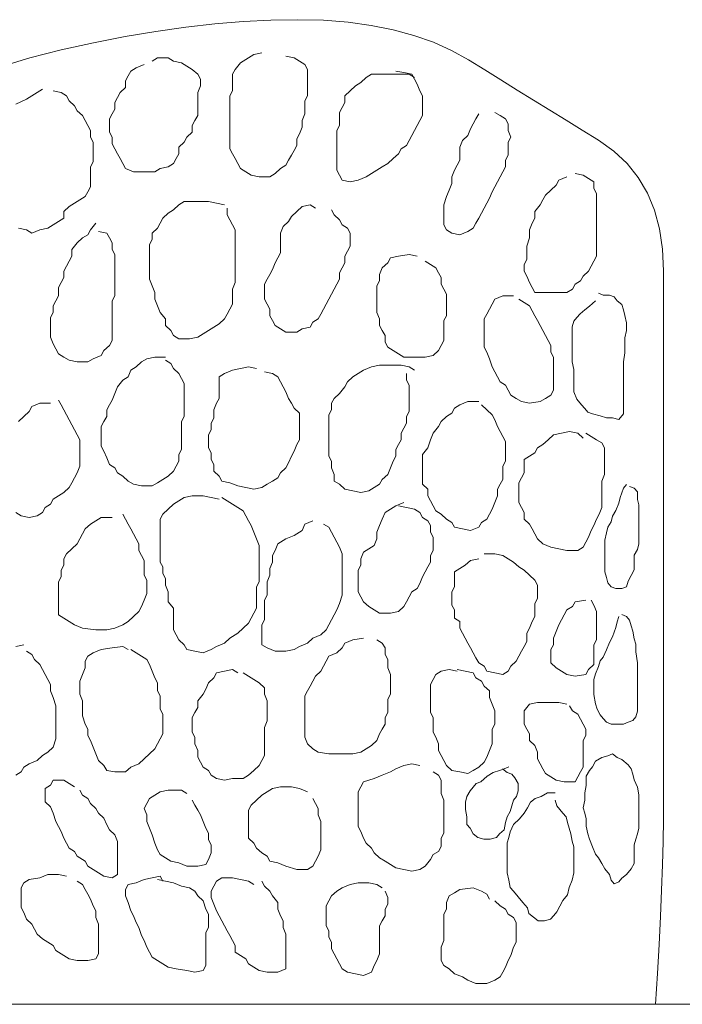
# Model space of a CAD drawing. Units: millimetres. Extents: x -95688 to 100312, y 6950 to 128292.
# Drawn here: x -56607 to -55328, y 95000 to 96900 of the extents above; entities that cross this region are included whole.
import ezdxf

# ---------------------------------------------------------------- set-up
doc = ezdxf.new("R2010")
doc.units = ezdxf.units.MM
doc.header["$LTSCALE"] = 1016
for name, color, linetype, lineweight in [('0.03 Line Weight', 7, 'Continuous', 5), ('0.15 Line Weight', 7, 'Continuous', 5), ('Walls', 7, 'Continuous', 5)]:
    doc.layers.add(name, color=color, linetype=linetype, lineweight=lineweight)

# ---------------------------------------------------------------- blocks, each defined once
blk = doc.blocks.new('*U14')
at = {"layer": '0.03 Line Weight', "color": 7, "linetype": 'Continuous', "lineweight": 5}
blk.add_line((-117287.8, 40300), (-40800, 40300), dxfattribs=at)
blk = doc.blocks.new('*U15')
at = {"layer": '0.03 Line Weight', "color": 7}
blk.add_blockref('*U14', (0, 0), dxfattribs=at)
blk = doc.blocks.new('*U16')
at = {"layer": '0.15 Line Weight', "color": 7, "linetype": 'Continuous', "lineweight": 15}
blk.add_line((-117287.8, 40300), (-40800, 40300), dxfattribs=at)
blk = doc.blocks.new('*U22')
at = {"layer": 'Walls', "color": 7, "linetype": 'Continuous', "lineweight": 5}
for points in [[(-78243.506, 42109.119), (-78187.201, 42126.386), (-78126.413, 42141.836), (-78064.138, 42155.467), (-78003.368, 42167.282), (-77944.104, 42177.279), (-77886.345, 42185.459), (-77830.093, 42191.82), (-77775.346, 42196.364), (-77722.105, 42199.091), (-77670.37, 42200), (-77620.614, 42198.788), (-77573.309, 42195.153), (-77528.455, 42189.094), (-77486.051, 42180.612), (-77446.099, 42169.706), (-77408.598, 42156.377), (-77373.548, 42140.624), (-77340.948, 42122.449), (-77309.576, 42103.061), (-77278.202, 42083.673), (-77246.828, 42064.285), (-77215.454, 42044.897), (-77184.082, 42025.509), (-77152.708, 42006.121), (-77121.334, 41986.733), (-77089.96, 41967.347), (-77060.548, 41946.444), (-77035.057, 41922.512), (-77013.488, 41895.551), (-76995.839, 41865.561), (-76982.114, 41832.541), (-76972.309, 41796.492), (-76966.426, 41757.413), (-76964.465, 41715.306), (-76964.465, 41669.032), (-76964.465, 41617.458), (-76964.465, 41560.582), (-76964.465, 41498.405), (-76964.465, 41430.926), (-76964.465, 41358.146), (-76964.465, 41280.065), (-76964.465, 41196.683), (-76964.465, 41113.603), (-76964.465, 41036.431), (-76964.465, 40965.165), (-76964.465, 40899.808), (-76964.465, 40840.357), (-76964.465, 40786.814), (-76964.465, 40739.177), (-76964.465, 40697.449), (-76964.711, 40657.309), (-76965.446, 40614.444), (-76966.672, 40568.852), (-76968.387, 40520.535), (-76970.594, 40469.49), (-76973.29, 40415.72), (-76976.477, 40359.223), (-76980.152, 40300)], [(-77966.579, 42113.738), (-77982.067, 42107.357), (-77992.391, 42100.975), (-77997.554, 42091.405), (-78002.716, 42081.834), (-78002.716, 42069.074), (-78013.042, 42059.504), (-78018.203, 42049.932), (-78023.366, 42040.361), (-78023.366, 42027.599), (-78028.529, 42018.028), (-78033.691, 42008.457), (-78033.691, 41995.697), (-78033.691, 41982.936), (-78028.529, 41973.366), (-78028.529, 41960.603), (-78023.366, 41951.033), (-78018.203, 41941.462), (-78013.042, 41931.892), (-78007.879, 41922.32), (-78002.716, 41912.75), (-77987.228, 41906.369), (-77966.579, 41906.369), (-77945.929, 41906.369), (-77935.604, 41912.75), (-77920.116, 41915.94), (-77909.79, 41922.32), (-77904.629, 41931.892), (-77899.466, 41941.462), (-77899.466, 41954.224), (-77889.141, 41963.794), (-77883.978, 41973.366), (-77873.654, 41982.936), (-77873.654, 41995.697), (-77868.491, 42005.267), (-77863.328, 42014.839), (-77863.328, 42030.789), (-77863.328, 42046.741), (-77863.328, 42059.504), (-77858.165, 42072.264), (-77858.165, 42085.025), (-77863.328, 42094.596), (-77873.654, 42104.166), (-77883.978, 42110.547), (-77894.303, 42116.927), (-77909.79, 42120.117), (-77920.116, 42126.498), (-77940.766, 42126.498), (-77951.091, 42120.117)], [(-77739.427, 42136.069), (-77754.915, 42132.879), (-77765.239, 42126.498), (-77780.727, 42116.927), (-77791.053, 42104.166), (-77796.215, 42094.596), (-77796.215, 42081.834), (-77796.215, 42062.693), (-77801.377, 42053.122), (-77801.377, 42040.361), (-77801.377, 42027.599), (-77801.377, 42014.839), (-77801.377, 42002.078), (-77801.377, 41989.315), (-77801.377, 41976.555), (-77801.377, 41963.794), (-77801.377, 41951.033), (-77796.215, 41941.462), (-77791.053, 41931.892), (-77785.89, 41922.32), (-77780.727, 41912.75), (-77770.402, 41906.369), (-77760.078, 41899.989), (-77744.59, 41896.798), (-77723.94, 41896.798), (-77713.615, 41903.18), (-77703.289, 41912.75), (-77692.964, 41919.13), (-77687.802, 41928.702), (-77682.64, 41938.272), (-77677.477, 41947.844), (-77672.314, 41957.414), (-77672.314, 41970.175), (-77667.152, 41979.745), (-77661.989, 41992.507), (-77661.989, 42005.267), (-77656.826, 42018.028), (-77656.826, 42030.789), (-77656.826, 42043.551), (-77651.665, 42053.122), (-77651.665, 42065.883), (-77651.665, 42078.644), (-77651.665, 42091.405), (-77651.665, 42104.166), (-77656.826, 42113.738), (-77667.152, 42120.117), (-77677.477, 42126.498), (-77692.964, 42129.688)], [(-77445.163, 42088.216), (-77455.488, 42094.596), (-77481.3, 42094.596), (-77507.112, 42094.596), (-77527.762, 42094.596), (-77538.088, 42088.216), (-77548.412, 42078.644), (-77558.74, 42072.264), (-77569.065, 42062.693), (-77579.39, 42053.122), (-77579.39, 42040.361), (-77584.553, 42030.789), (-77589.715, 42021.219), (-77589.715, 42008.457), (-77589.715, 41995.697), (-77594.877, 41986.126), (-77594.877, 41973.366), (-77594.877, 41960.603), (-77594.877, 41947.844), (-77594.877, 41935.081), (-77594.877, 41922.32), (-77594.877, 41909.56), (-77589.715, 41899.989), (-77584.553, 41890.419), (-77569.065, 41887.228), (-77553.575, 41890.419), (-77538.088, 41896.798), (-77527.762, 41903.18), (-77517.437, 41909.56), (-77507.112, 41915.94), (-77496.788, 41922.32), (-77486.463, 41931.892), (-77476.138, 41941.462), (-77470.975, 41951.033), (-77460.651, 41957.414), (-77455.488, 41966.984), (-77450.325, 41976.555), (-77445.163, 41986.126), (-77440, 41995.697), (-77434.837, 42005.267), (-77429.676, 42014.839), (-77429.676, 42027.599), (-77429.676, 42040.361), (-77429.676, 42053.122), (-77434.837, 42062.693), (-77440, 42075.453), (-77445.163, 42085.025), (-77450.325, 42094.596), (-77465.813, 42097.786), (-77481.3, 42100.975)], [(-78162.756, 42065.883), (-78173.08, 42059.504), (-78183.405, 42053.122), (-78193.73, 42046.741), (-78214.38, 42037.169)], [(-78209.217, 41797.901), (-78193.73, 41794.71), (-78183.405, 41788.331), (-78167.919, 41794.71), (-78152.431, 41797.901), (-78142.105, 41804.281), (-78131.781, 41810.662), (-78121.456, 41817.043), (-78121.456, 41829.803), (-78111.13, 41839.374), (-78100.805, 41845.755), (-78090.481, 41852.135), (-78080.155, 41858.516), (-78074.993, 41868.086), (-78069.83, 41877.656), (-78069.83, 41890.419), (-78069.83, 41903.18), (-78069.83, 41915.94), (-78064.667, 41925.511), (-78064.667, 41938.272), (-78064.667, 41951.033), (-78064.667, 41963.794), (-78069.83, 41973.366), (-78069.83, 41986.126), (-78074.993, 41995.697), (-78080.155, 42005.267), (-78085.318, 42014.839), (-78095.643, 42024.409), (-78100.805, 42033.979), (-78111.13, 42043.551), (-78116.293, 42053.122), (-78126.618, 42059.504), (-78142.105, 42062.693)], [(-77321.263, 42018.028), (-77326.424, 42008.457), (-77331.587, 41998.887), (-77336.75, 41989.315), (-77341.912, 41976.555), (-77352.238, 41966.984), (-77357.4, 41954.224), (-77357.4, 41941.462), (-77357.4, 41928.702), (-77362.562, 41919.13), (-77367.725, 41909.56), (-77372.887, 41896.798), (-77372.887, 41884.038), (-77378.05, 41871.277), (-77383.213, 41858.516), (-77388.375, 41842.564), (-77388.375, 41829.803), (-77388.375, 41817.043), (-77388.375, 41804.281), (-77383.213, 41794.71), (-77372.887, 41788.331), (-77357.4, 41785.139), (-77341.912, 41791.521), (-77331.587, 41797.901), (-77326.424, 41807.472), (-77321.263, 41817.043), (-77316.1, 41826.613), (-77310.937, 41836.185), (-77305.775, 41845.755), (-77300.612, 41855.326), (-77295.449, 41868.086), (-77290.287, 41877.656), (-77285.125, 41887.228), (-77279.962, 41896.798), (-77274.8, 41906.369), (-77269.637, 41915.94), (-77269.637, 41928.702), (-77264.474, 41938.272), (-77264.474, 41951.033), (-77264.474, 41963.794), (-77259.312, 41973.366), (-77264.474, 41986.126), (-77264.474, 41998.887), (-77269.637, 42008.457), (-77279.962, 42014.839), (-77290.287, 42021.219)], [(-77150.899, 41896.798), (-77166.387, 41890.419), (-77171.549, 41880.848), (-77181.874, 41871.277), (-77192.199, 41861.707), (-77197.362, 41852.135), (-77202.524, 41842.564), (-77212.85, 41829.803), (-77212.85, 41817.043), (-77218.011, 41807.472), (-77223.174, 41794.71), (-77223.174, 41778.76), (-77228.337, 41762.808), (-77228.337, 41750.048), (-77228.337, 41737.284), (-77233.499, 41727.714), (-77233.499, 41714.953), (-77228.337, 41705.383), (-77223.174, 41692.621), (-77218.011, 41683.05), (-77212.85, 41673.479), (-77192.199, 41673.479), (-77171.549, 41673.479), (-77150.899, 41673.479), (-77140.573, 41679.861), (-77135.411, 41689.431), (-77125.086, 41695.811), (-77119.923, 41705.383), (-77109.598, 41714.953), (-77104.435, 41724.524), (-77099.274, 41734.095), (-77094.111, 41743.666), (-77094.111, 41756.427), (-77094.111, 41769.189), (-77094.111, 41785.139), (-77094.111, 41797.901), (-77094.111, 41813.852), (-77094.111, 41826.613), (-77094.111, 41839.374), (-77094.111, 41852.135), (-77094.111, 41864.896), (-77099.274, 41874.467), (-77099.274, 41887.228), (-77109.598, 41893.608), (-77119.923, 41899.989), (-77135.411, 41903.18)], [(-77811.702, 41842.564), (-77827.19, 41845.755), (-77842.677, 41848.944), (-77868.491, 41848.944), (-77889.141, 41848.944), (-77899.466, 41842.564), (-77909.79, 41832.994), (-77920.116, 41826.613), (-77930.441, 41817.043), (-77935.604, 41807.472), (-77940.766, 41797.901), (-77951.091, 41788.331), (-77951.091, 41775.569), (-77956.253, 41765.999), (-77956.253, 41753.237), (-77956.253, 41740.475), (-77956.253, 41727.714), (-77956.253, 41711.763), (-77956.253, 41699.002), (-77951.091, 41686.241), (-77945.929, 41673.479), (-77945.929, 41660.719), (-77940.766, 41647.958), (-77935.604, 41635.197), (-77925.278, 41622.436), (-77925.278, 41609.676), (-77914.953, 41600.104), (-77909.79, 41590.533), (-77899.466, 41584.154), (-77878.815, 41584.154), (-77863.328, 41587.343), (-77853.003, 41593.724), (-77842.677, 41600.104), (-77832.353, 41606.485), (-77822.028, 41612.865), (-77811.702, 41622.436), (-77806.54, 41632.007), (-77801.377, 41641.577), (-77796.215, 41651.148), (-77796.215, 41667.1), (-77796.215, 41679.861), (-77791.053, 41692.621), (-77791.053, 41705.383), (-77791.053, 41718.143), (-77791.053, 41730.905), (-77791.053, 41743.666), (-77791.053, 41756.427), (-77791.053, 41769.189), (-77791.053, 41781.949), (-77791.053, 41794.71), (-77796.215, 41804.281), (-77801.377, 41813.852), (-77806.54, 41823.422), (-77806.54, 41836.185)], [(-77636.177, 41836.185), (-77646.502, 41842.564), (-77661.989, 41839.374), (-77672.314, 41829.803), (-77682.64, 41820.233), (-77687.802, 41810.662), (-77698.127, 41801.091), (-77703.289, 41788.331), (-77703.289, 41775.569), (-77703.289, 41762.808), (-77703.289, 41750.048), (-77708.452, 41740.475), (-77713.615, 41730.905), (-77718.777, 41718.143), (-77723.94, 41708.572), (-77729.102, 41699.002), (-77734.264, 41689.431), (-77734.264, 41676.671), (-77734.264, 41660.719), (-77729.102, 41651.148), (-77723.94, 41641.577), (-77723.94, 41628.817), (-77718.777, 41619.246), (-77713.615, 41609.676), (-77703.289, 41603.294), (-77692.964, 41596.914), (-77672.314, 41596.914), (-77661.989, 41603.294), (-77646.502, 41606.485), (-77641.339, 41616.055), (-77631.014, 41622.436), (-77625.852, 41632.007), (-77620.691, 41641.577), (-77615.528, 41651.148), (-77610.365, 41660.719), (-77605.203, 41670.289), (-77600.04, 41679.861), (-77594.877, 41689.431), (-77589.715, 41699.002), (-77589.715, 41711.763), (-77584.553, 41721.335), (-77579.39, 41730.905), (-77579.39, 41743.666), (-77574.228, 41753.237), (-77569.065, 41762.808), (-77569.065, 41775.569), (-77569.065, 41788.331), (-77574.228, 41797.901), (-77584.553, 41804.281), (-77589.715, 41813.852), (-77600.04, 41823.422), (-77605.203, 41832.994)], [(-78059.506, 41807.472), (-78069.83, 41794.71), (-78074.993, 41785.139), (-78085.318, 41778.76), (-78095.643, 41769.189), (-78105.968, 41756.427), (-78105.968, 41743.666), (-78111.13, 41734.095), (-78116.293, 41724.524), (-78121.456, 41714.953), (-78121.456, 41702.193), (-78126.618, 41692.621), (-78131.781, 41683.05), (-78131.781, 41667.1), (-78136.943, 41657.529), (-78142.105, 41647.958), (-78142.105, 41635.197), (-78147.268, 41625.625), (-78147.268, 41612.865), (-78147.268, 41600.104), (-78147.268, 41587.343), (-78142.105, 41574.582), (-78136.943, 41565.012), (-78131.781, 41555.441), (-78121.456, 41549.06), (-78111.13, 41542.679), (-78095.643, 41539.49), (-78074.993, 41539.49), (-78064.667, 41545.87), (-78049.18, 41552.25), (-78044.018, 41561.821), (-78033.691, 41571.391), (-78028.529, 41580.962), (-78028.529, 41593.724), (-78028.529, 41606.485), (-78028.529, 41619.246), (-78028.529, 41632.007), (-78028.529, 41644.767), (-78028.529, 41657.529), (-78023.366, 41667.1), (-78023.366, 41679.861), (-78023.366, 41692.621), (-78023.366, 41705.383), (-78023.366, 41721.335), (-78023.366, 41734.095), (-78023.366, 41746.856), (-78028.529, 41756.427), (-78028.529, 41769.189), (-78033.691, 41778.76), (-78038.855, 41788.331), (-78054.343, 41791.521)], [(-77440, 41743.666), (-77455.488, 41746.856), (-77476.138, 41743.666), (-77491.626, 41740.475), (-77496.788, 41730.905), (-77507.112, 41721.335), (-77512.274, 41708.572), (-77512.274, 41695.811), (-77517.437, 41686.241), (-77517.437, 41673.479), (-77517.437, 41660.719), (-77517.437, 41647.958), (-77517.437, 41635.197), (-77512.274, 41622.436), (-77512.274, 41609.676), (-77507.112, 41600.104), (-77501.949, 41590.533), (-77501.949, 41577.772), (-77496.788, 41568.202), (-77486.463, 41561.821), (-77476.138, 41555.441), (-77465.813, 41549.06), (-77445.163, 41549.06), (-77424.513, 41549.06), (-77409.025, 41552.25), (-77398.7, 41561.821), (-77393.538, 41571.391), (-77388.375, 41580.962), (-77388.375, 41593.724), (-77388.375, 41606.485), (-77388.375, 41619.246), (-77383.213, 41628.817), (-77383.213, 41644.767), (-77383.213, 41657.529), (-77383.213, 41670.289), (-77388.375, 41679.861), (-77393.538, 41689.431), (-77393.538, 41702.193), (-77398.7, 41711.763), (-77403.862, 41721.335), (-77414.188, 41727.714), (-77424.513, 41734.095)], [(-77254.149, 41667.1), (-77274.8, 41667.1), (-77290.287, 41660.719), (-77295.449, 41651.148), (-77300.612, 41641.577), (-77305.775, 41632.007), (-77310.937, 41622.436), (-77310.937, 41609.676), (-77310.937, 41593.724), (-77310.937, 41580.962), (-77310.937, 41568.202), (-77305.775, 41558.63), (-77300.612, 41545.87), (-77295.449, 41529.918), (-77290.287, 41520.348), (-77285.125, 41510.777), (-77279.962, 41501.206), (-77269.637, 41494.826), (-77264.474, 41485.255), (-77259.312, 41475.684), (-77248.986, 41469.303), (-77238.662, 41462.923), (-77223.174, 41459.732), (-77202.524, 41462.923), (-77192.199, 41469.303), (-77181.874, 41475.684), (-77176.712, 41485.255), (-77176.712, 41498.016), (-77176.712, 41510.777), (-77176.712, 41523.538), (-77176.712, 41536.299), (-77176.712, 41549.06), (-77181.874, 41558.63), (-77181.874, 41571.391), (-77187.036, 41580.962), (-77192.199, 41590.533), (-77197.362, 41600.104), (-77202.524, 41609.676), (-77207.687, 41619.246), (-77212.85, 41628.817), (-77218.011, 41638.388), (-77223.174, 41647.958), (-77233.499, 41654.338), (-77243.825, 41660.719)], [(-77095.832, 41657.792), (-77107.791, 41647.04), (-77116.759, 41639.873), (-77125.728, 41632.706), (-77131.707, 41625.538), (-77137.687, 41618.371), (-77140.676, 41607.619), (-77140.676, 41589.7), (-77140.676, 41575.365), (-77140.676, 41557.448), (-77140.676, 41539.529), (-77137.687, 41525.194), (-77137.687, 41510.858), (-77137.687, 41496.524), (-77137.687, 41482.188), (-77131.707, 41467.854), (-77122.739, 41457.102), (-77116.759, 41449.935), (-77110.78, 41442.768), (-77101.811, 41439.184), (-77086.864, 41435.6), (-77074.905, 41432.017), (-77062.947, 41432.017), (-77050.989, 41428.432), (-77042.02, 41439.184), (-77042.02, 41467.854), (-77042.02, 41482.188), (-77042.02, 41503.691), (-77042.02, 41525.194), (-77042.02, 41539.529), (-77039.03, 41557.448), (-77039.03, 41571.782), (-77039.03, 41586.117), (-77036.041, 41600.452), (-77036.041, 41614.787), (-77039.03, 41629.121), (-77042.02, 41639.873), (-77045.009, 41650.625), (-77053.978, 41657.792), (-77059.957, 41664.959), (-77068.926, 41668.544), (-77080.884, 41668.544), (-77089.853, 41672.126)], [(-77925.278, 41549.06), (-77945.929, 41549.06), (-77961.416, 41545.87), (-77971.741, 41539.49), (-77982.067, 41529.918), (-77992.391, 41523.538), (-77997.554, 41510.777), (-78007.879, 41504.396), (-78018.203, 41491.635), (-78023.366, 41478.874), (-78028.529, 41466.113), (-78033.691, 41456.543), (-78038.855, 41446.97), (-78038.855, 41434.21), (-78044.018, 41424.64), (-78049.18, 41415.069), (-78049.18, 41402.306), (-78049.18, 41389.546), (-78049.18, 41376.785), (-78044.018, 41367.215), (-78038.855, 41354.453), (-78033.691, 41341.693), (-78023.366, 41335.312), (-78018.203, 41325.741), (-78007.879, 41319.36), (-77997.554, 41309.789), (-77987.228, 41303.41), (-77971.741, 41300.219), (-77951.091, 41300.219), (-77940.766, 41306.599), (-77930.441, 41312.981), (-77920.116, 41319.36), (-77909.79, 41328.931), (-77904.629, 41338.502), (-77899.466, 41348.072), (-77899.466, 41360.834), (-77894.303, 41370.405), (-77894.303, 41383.166), (-77894.303, 41395.927), (-77894.303, 41408.688), (-77894.303, 41424.64), (-77889.141, 41434.21), (-77889.141, 41446.97), (-77889.141, 41459.732), (-77889.141, 41472.495), (-77889.141, 41485.255), (-77889.141, 41498.016), (-77894.303, 41507.587), (-77899.466, 41517.158), (-77909.79, 41526.729), (-77914.953, 41536.299), (-77925.278, 41542.679)], [(-77749.752, 41526.729), (-77765.239, 41529.918), (-77780.727, 41526.729), (-77796.215, 41523.538), (-77811.702, 41517.158), (-77822.028, 41510.777), (-77822.028, 41494.826), (-77822.028, 41482.065), (-77822.028, 41469.303), (-77827.19, 41459.732), (-77832.353, 41446.97), (-77832.353, 41431.019), (-77837.516, 41421.448), (-77837.516, 41408.688), (-77842.677, 41399.117), (-77842.677, 41386.357), (-77842.677, 41373.594), (-77837.516, 41364.024), (-77837.516, 41351.263), (-77832.353, 41341.693), (-77832.353, 41328.931), (-77822.028, 41319.36), (-77816.865, 41309.789), (-77801.377, 41306.599), (-77785.89, 41300.219), (-77770.402, 41297.029), (-77754.915, 41293.839), (-77739.427, 41297.029), (-77729.102, 41303.41), (-77718.777, 41309.789), (-77708.452, 41316.171), (-77703.289, 41325.741), (-77692.964, 41335.312), (-77687.802, 41344.883), (-77682.64, 41357.645), (-77677.477, 41367.215), (-77672.314, 41379.976), (-77667.152, 41389.546), (-77667.152, 41402.306), (-77667.152, 41415.069), (-77667.152, 41427.83), (-77667.152, 41440.59), (-77677.477, 41450.162), (-77682.64, 41459.732), (-77687.802, 41469.303), (-77692.964, 41482.065), (-77698.127, 41491.635), (-77703.289, 41501.206), (-77708.452, 41510.777), (-77718.777, 41517.158), (-77734.264, 41520.348)], [(-77445.163, 41523.538), (-77455.488, 41529.918), (-77470.975, 41533.108), (-77491.626, 41533.108), (-77512.274, 41533.108), (-77527.762, 41529.918), (-77543.25, 41523.538), (-77553.575, 41517.158), (-77563.902, 41510.777), (-77574.228, 41501.206), (-77579.39, 41491.635), (-77589.715, 41478.874), (-77600.04, 41469.303), (-77605.203, 41459.732), (-77605.203, 41446.97), (-77610.365, 41437.4), (-77610.365, 41424.64), (-77610.365, 41411.878), (-77610.365, 41399.117), (-77610.365, 41386.357), (-77610.365, 41370.405), (-77610.365, 41357.645), (-77605.203, 41348.072), (-77605.203, 41335.312), (-77600.04, 41322.551), (-77600.04, 41309.789), (-77589.715, 41303.41), (-77579.39, 41293.839), (-77563.902, 41290.648), (-77548.412, 41287.458), (-77532.925, 41290.648), (-77522.6, 41297.029), (-77512.274, 41303.41), (-77507.112, 41312.981), (-77496.788, 41322.551), (-77491.626, 41335.312), (-77486.463, 41348.072), (-77481.3, 41357.645), (-77481.3, 41370.405), (-77476.138, 41379.976), (-77470.975, 41389.546), (-77470.975, 41402.306), (-77465.813, 41411.878), (-77460.651, 41421.448), (-77460.651, 41434.21), (-77455.488, 41443.78), (-77455.488, 41456.543), (-77455.488, 41469.303), (-77455.488, 41482.065), (-77455.488, 41494.826), (-77460.651, 41504.396), (-77460.651, 41517.158)], [(-78147.268, 41459.732), (-78167.919, 41459.732), (-78183.405, 41453.352), (-78188.567, 41443.78), (-78198.893, 41434.21), (-78209.217, 41424.64)], [(-78214.38, 41249.176), (-78204.054, 41242.794), (-78188.567, 41239.604), (-78173.08, 41242.794), (-78162.756, 41249.176), (-78157.593, 41258.746), (-78147.268, 41265.126), (-78142.105, 41274.698), (-78131.781, 41281.077), (-78121.456, 41287.458), (-78111.13, 41297.029), (-78105.968, 41306.599), (-78100.805, 41316.171), (-78095.643, 41325.741), (-78090.481, 41338.502), (-78090.481, 41351.263), (-78090.481, 41364.024), (-78090.481, 41376.785), (-78090.481, 41389.546), (-78095.643, 41399.117), (-78100.805, 41408.688), (-78105.968, 41418.258), (-78111.13, 41427.83), (-78116.293, 41437.4), (-78121.456, 41446.97), (-78126.618, 41456.543), (-78131.781, 41466.113)], [(-77321.263, 41462.923), (-77341.912, 41462.923), (-77357.4, 41456.543), (-77367.725, 41450.162), (-77372.887, 41440.59), (-77383.213, 41434.21), (-77393.538, 41424.64), (-77398.7, 41415.069), (-77409.025, 41402.306), (-77414.188, 41389.546), (-77419.35, 41373.594), (-77429.676, 41360.834), (-77429.676, 41344.883), (-77429.676, 41332.121), (-77429.676, 41319.36), (-77429.676, 41303.41), (-77419.35, 41293.839), (-77419.35, 41281.077), (-77414.188, 41271.507), (-77409.025, 41261.935), (-77403.862, 41252.365), (-77393.538, 41245.985), (-77383.213, 41236.413), (-77372.887, 41230.034), (-77367.725, 41220.464), (-77352.238, 41217.272), (-77336.75, 41214.082), (-77321.263, 41220.464), (-77316.1, 41230.034), (-77305.775, 41236.413), (-77300.612, 41245.985), (-77295.449, 41255.556), (-77290.287, 41268.317), (-77285.125, 41281.077), (-77285.125, 41293.839), (-77279.962, 41303.41), (-77274.8, 41312.981), (-77274.8, 41325.741), (-77274.8, 41338.502), (-77269.637, 41348.072), (-77269.637, 41360.834), (-77269.637, 41373.594), (-77269.637, 41386.357), (-77274.8, 41395.927), (-77279.962, 41405.498), (-77285.125, 41415.069), (-77290.287, 41427.83), (-77295.449, 41437.4), (-77305.775, 41446.97), (-77316.1, 41456.543)], [(-77119.923, 41392.736), (-77130.249, 41402.306), (-77145.736, 41405.498), (-77161.224, 41402.306), (-77176.712, 41399.117), (-77187.036, 41389.546), (-77197.362, 41379.976), (-77207.687, 41373.594), (-77212.85, 41364.024), (-77223.174, 41357.645), (-77233.499, 41351.263), (-77233.499, 41338.502), (-77233.499, 41325.741), (-77238.662, 41316.171), (-77243.825, 41306.599), (-77243.825, 41293.839), (-77243.825, 41281.077), (-77243.825, 41268.317), (-77238.662, 41258.746), (-77233.499, 41249.176), (-77233.499, 41236.413), (-77223.174, 41226.843), (-77218.011, 41217.272), (-77212.85, 41207.701), (-77207.687, 41198.131), (-77197.362, 41188.56), (-77181.874, 41182.18), (-77166.387, 41178.99), (-77150.899, 41175.8), (-77130.249, 41175.8), (-77119.923, 41182.18), (-77114.761, 41191.751), (-77109.598, 41201.322), (-77104.435, 41214.082), (-77099.274, 41223.653), (-77094.111, 41236.413), (-77088.948, 41245.985), (-77083.786, 41258.746), (-77083.786, 41271.507), (-77083.786, 41284.268), (-77083.786, 41297.029), (-77083.786, 41309.789), (-77078.622, 41322.551), (-77078.622, 41335.312), (-77078.622, 41348.072), (-77078.622, 41360.834), (-77078.622, 41373.594), (-77083.786, 41383.166), (-77094.111, 41389.546), (-77104.435, 41395.927), (-77114.761, 41402.306)], [(-77036.041, 41303.002), (-77042.02, 41295.835), (-77047.999, 41277.916), (-77050.989, 41267.164), (-77056.968, 41252.83), (-77062.947, 41242.079), (-77065.936, 41231.327), (-77071.916, 41220.575), (-77074.905, 41209.826), (-77077.895, 41195.49), (-77077.895, 41181.156), (-77077.895, 41163.237), (-77077.895, 41148.902), (-77077.895, 41134.566), (-77074.905, 41123.816), (-77071.916, 41113.064), (-77065.936, 41105.897), (-77056.968, 41102.314), (-77045.009, 41102.314), (-77036.041, 41105.897), (-77033.051, 41116.648), (-77027.072, 41127.399), (-77021.093, 41138.151), (-77021.093, 41152.485), (-77021.093, 41166.82), (-77015.113, 41177.571), (-77012.124, 41188.323), (-77012.124, 41202.657), (-77012.124, 41220.575), (-77012.124, 41234.912), (-77012.124, 41249.246), (-77012.124, 41263.581), (-77015.113, 41274.332), (-77015.113, 41288.668), (-77021.093, 41295.835), (-77030.061, 41299.418)], [(-77822.028, 41274.698), (-77837.516, 41277.887), (-77853.003, 41281.077), (-77873.654, 41281.077), (-77889.141, 41277.887), (-77899.466, 41271.507), (-77909.79, 41265.126), (-77920.116, 41255.556), (-77930.441, 41245.985), (-77935.604, 41236.413), (-77935.604, 41220.464), (-77935.604, 41207.701), (-77935.604, 41194.94), (-77935.604, 41182.18), (-77935.604, 41166.228), (-77935.604, 41153.467), (-77930.441, 41143.896), (-77930.441, 41131.135), (-77925.278, 41121.563), (-77925.278, 41108.804), (-77920.116, 41096.041), (-77920.116, 41076.9), (-77909.79, 41064.14), (-77909.79, 41048.188), (-77909.79, 41035.427), (-77909.79, 41022.667), (-77904.629, 41013.095), (-77899.466, 41003.524), (-77889.141, 40993.954), (-77883.978, 40984.382), (-77868.491, 40981.193), (-77853.003, 40978.003), (-77837.516, 40984.382), (-77827.19, 40990.763), (-77811.702, 40997.145), (-77801.377, 41006.715), (-77785.89, 41016.286), (-77775.565, 41025.856), (-77765.239, 41035.427), (-77760.078, 41044.998), (-77754.915, 41054.568), (-77749.752, 41064.14), (-77749.752, 41080.09), (-77749.752, 41092.852), (-77749.752, 41105.613), (-77744.59, 41115.184), (-77744.59, 41127.944), (-77744.59, 41143.896), (-77744.59, 41159.848), (-77744.59, 41172.609), (-77744.59, 41185.37), (-77749.752, 41198.131), (-77754.915, 41210.892), (-77760.078, 41223.653), (-77765.239, 41233.224), (-77770.402, 41242.794), (-77775.565, 41252.365), (-77785.89, 41258.746), (-77796.215, 41265.126), (-77806.54, 41271.507), (-77816.865, 41277.887)], [(-77465.813, 41268.317), (-77481.3, 41261.935), (-77491.626, 41255.556), (-77501.949, 41249.176), (-77507.112, 41236.413), (-77512.274, 41223.653), (-77517.437, 41210.892), (-77517.437, 41198.131), (-77522.6, 41185.37), (-77532.925, 41178.99), (-77543.25, 41172.609), (-77548.412, 41159.848), (-77548.412, 41147.086), (-77553.575, 41137.515), (-77553.575, 41124.754), (-77553.575, 41111.993), (-77553.575, 41096.041), (-77548.412, 41086.471), (-77543.25, 41076.9), (-77532.925, 41067.329), (-77522.6, 41060.949), (-77512.274, 41054.568), (-77491.626, 41054.568), (-77476.138, 41057.758), (-77465.813, 41067.329), (-77460.651, 41076.9), (-77455.488, 41086.471), (-77450.325, 41096.041), (-77440, 41102.422), (-77434.837, 41111.993), (-77429.676, 41124.754), (-77424.513, 41134.326), (-77419.35, 41143.896), (-77414.188, 41153.467), (-77414.188, 41166.228), (-77409.025, 41175.8), (-77409.025, 41188.56), (-77409.025, 41201.322), (-77414.188, 41210.892), (-77414.188, 41223.653), (-77419.35, 41233.224), (-77429.676, 41239.604), (-77434.837, 41249.176), (-77445.163, 41255.556), (-77460.651, 41258.746), (-77476.138, 41261.935)], [(-78028.529, 41239.604), (-78049.18, 41239.604), (-78059.506, 41233.224), (-78069.83, 41226.843), (-78080.155, 41217.272), (-78085.318, 41207.701), (-78090.481, 41198.131), (-78095.643, 41188.56), (-78105.968, 41178.99), (-78116.293, 41169.418), (-78121.456, 41159.848), (-78121.456, 41147.086), (-78126.618, 41137.515), (-78126.618, 41124.754), (-78131.781, 41115.184), (-78131.781, 41102.422), (-78131.781, 41089.662), (-78131.781, 41076.9), (-78131.781, 41064.14), (-78131.781, 41051.379), (-78121.456, 41044.998), (-78111.13, 41038.616), (-78100.805, 41032.237), (-78085.318, 41025.856), (-78059.506, 41022.667), (-78038.855, 41022.667), (-78023.366, 41025.856), (-78007.879, 41032.237), (-77997.554, 41038.616), (-77987.228, 41048.188), (-77976.904, 41057.758), (-77971.741, 41067.329), (-77966.579, 41080.09), (-77961.416, 41092.852), (-77961.416, 41105.613), (-77961.416, 41118.374), (-77966.579, 41127.944), (-77966.579, 41140.705), (-77966.579, 41156.657), (-77971.741, 41166.228), (-77976.904, 41175.8), (-77976.904, 41188.56), (-77982.067, 41198.131), (-77987.228, 41207.701), (-77992.391, 41217.272), (-77997.554, 41226.843), (-78002.716, 41236.413), (-78007.879, 41245.985)], [(-77641.339, 41233.224), (-77656.826, 41226.843), (-77661.989, 41214.082), (-77677.477, 41204.512), (-77692.964, 41198.131), (-77708.452, 41188.56), (-77713.615, 41175.8), (-77718.777, 41166.228), (-77718.777, 41153.467), (-77723.94, 41140.705), (-77723.94, 41127.944), (-77729.102, 41115.184), (-77729.102, 41102.422), (-77729.102, 41089.662), (-77734.264, 41080.09), (-77734.264, 41067.329), (-77734.264, 41054.568), (-77734.264, 41041.808), (-77739.427, 41032.237), (-77739.427, 41019.476), (-77739.427, 41006.715), (-77739.427, 40993.954), (-77729.102, 40987.573), (-77713.615, 40981.193), (-77692.964, 40981.193), (-77677.477, 40984.382), (-77667.152, 40990.763), (-77651.665, 40997.145), (-77641.339, 41006.715), (-77625.852, 41013.095), (-77615.528, 41022.667), (-77610.365, 41032.237), (-77605.203, 41041.808), (-77600.04, 41051.379), (-77594.877, 41060.949), (-77589.715, 41073.71), (-77584.553, 41089.662), (-77584.553, 41102.422), (-77584.553, 41115.184), (-77584.553, 41127.944), (-77584.553, 41143.896), (-77584.553, 41156.657), (-77584.553, 41169.418), (-77589.715, 41182.18), (-77594.877, 41191.751), (-77600.04, 41201.322), (-77605.203, 41210.892), (-77610.365, 41220.464), (-77620.691, 41226.843)], [(-77321.263, 41159.848), (-77336.75, 41156.657), (-77347.075, 41147.086), (-77357.4, 41140.705), (-77367.725, 41134.326), (-77367.725, 41121.563), (-77367.725, 41105.613), (-77372.887, 41096.041), (-77372.887, 41083.28), (-77372.887, 41070.52), (-77367.725, 41060.949), (-77367.725, 41044.998), (-77357.4, 41038.616), (-77357.4, 41025.856), (-77352.238, 41016.286), (-77347.075, 41006.715), (-77341.912, 40997.145), (-77336.75, 40987.573), (-77331.587, 40978.003), (-77326.424, 40968.432), (-77321.263, 40958.861), (-77310.937, 40952.481), (-77305.775, 40942.909), (-77290.287, 40939.72), (-77274.8, 40936.529), (-77264.474, 40942.909), (-77259.312, 40952.481), (-77248.986, 40962.051), (-77243.825, 40971.622), (-77238.662, 40981.193), (-77233.499, 40990.763), (-77228.337, 41000.334), (-77228.337, 41016.286), (-77223.174, 41025.856), (-77218.011, 41038.616), (-77212.85, 41048.188), (-77212.85, 41060.949), (-77212.85, 41073.71), (-77207.687, 41083.28), (-77207.687, 41096.041), (-77207.687, 41108.804), (-77212.85, 41118.374), (-77223.174, 41127.944), (-77233.499, 41137.515), (-77243.825, 41143.896), (-77254.149, 41153.467), (-77264.474, 41159.848), (-77274.8, 41166.228), (-77290.287, 41169.418), (-77310.937, 41169.418)], [(-77114.761, 41080.09), (-77135.411, 41076.9), (-77140.573, 41067.329), (-77150.899, 41060.949), (-77156.061, 41051.379), (-77161.224, 41041.808), (-77166.387, 41032.237), (-77171.549, 41019.476), (-77176.712, 41006.715), (-77176.712, 40993.954), (-77181.874, 40984.382), (-77181.874, 40971.622), (-77181.874, 40958.861), (-77171.549, 40949.291), (-77161.224, 40942.909), (-77150.899, 40936.529), (-77135.411, 40933.339), (-77114.761, 40936.529), (-77109.598, 40946.099), (-77099.274, 40955.67), (-77099.274, 40968.432), (-77099.274, 40981.193), (-77099.274, 40993.954), (-77094.111, 41003.524), (-77094.111, 41016.286), (-77094.111, 41032.237), (-77094.111, 41044.998), (-77094.111, 41057.758), (-77099.274, 41070.52), (-77104.435, 41080.09)], [(-77050.989, 41048.557), (-77053.978, 41037.806), (-77056.968, 41027.055), (-77062.947, 41009.136), (-77068.926, 40998.385), (-77074.905, 40984.051), (-77080.884, 40969.714), (-77086.864, 40962.547), (-77089.853, 40951.796), (-77095.832, 40937.462), (-77098.822, 40926.71), (-77098.822, 40912.376), (-77098.822, 40898.041), (-77095.832, 40880.122), (-77092.843, 40869.37), (-77086.864, 40858.62), (-77080.884, 40851.451), (-77074.905, 40844.284), (-77065.936, 40840.701), (-77053.978, 40840.701), (-77042.02, 40840.701), (-77033.051, 40844.284), (-77024.082, 40847.868), (-77018.103, 40855.036), (-77015.113, 40865.787), (-77015.113, 40880.122), (-77015.113, 40894.457), (-77015.113, 40908.791), (-77015.113, 40923.126), (-77015.113, 40937.462), (-77015.113, 40958.965), (-77018.103, 40980.466), (-77018.103, 40994.8), (-77021.093, 41005.552), (-77024.082, 41019.888), (-77027.072, 41030.639), (-77030.061, 41041.389), (-77036.041, 41048.557), (-77045.009, 41052.141)], [(-77543.25, 41006.715), (-77563.902, 41003.524), (-77579.39, 40997.145), (-77584.553, 40987.573), (-77594.877, 40978.003), (-77610.365, 40971.622), (-77615.528, 40962.051), (-77620.691, 40952.481), (-77625.852, 40942.909), (-77636.177, 40933.339), (-77641.339, 40923.768), (-77646.502, 40914.197), (-77651.665, 40904.627), (-77656.826, 40895.056), (-77656.826, 40882.295), (-77656.826, 40866.344), (-77656.826, 40853.581), (-77656.826, 40840.821), (-77656.826, 40828.06), (-77656.826, 40815.298), (-77651.665, 40802.537), (-77641.339, 40792.967), (-77631.014, 40786.585), (-77610.365, 40783.396), (-77589.715, 40783.396), (-77563.902, 40783.396), (-77548.412, 40786.585), (-77538.088, 40792.967), (-77527.762, 40799.348), (-77517.437, 40808.918), (-77512.274, 40821.679), (-77507.112, 40831.249), (-77501.949, 40840.821), (-77501.949, 40853.581), (-77496.788, 40863.153), (-77496.788, 40875.914), (-77496.788, 40888.675), (-77491.626, 40898.246), (-77491.626, 40911.008), (-77491.626, 40923.768), (-77491.626, 40936.529), (-77496.788, 40949.291), (-77496.788, 40965.241), (-77501.949, 40974.812), (-77501.949, 40987.573), (-77507.112, 40997.145), (-77517.437, 41003.524)], [(-78198.893, 40993.954), (-78214.38, 40990.763)], [(-78214.38, 40741.922), (-78204.054, 40748.303), (-78198.893, 40757.874), (-78188.567, 40764.254), (-78173.08, 40770.636), (-78162.756, 40780.206), (-78152.431, 40786.585), (-78142.105, 40796.157), (-78136.943, 40812.108), (-78136.943, 40824.869), (-78136.943, 40837.631), (-78136.943, 40850.391), (-78136.943, 40863.153), (-78136.943, 40875.914), (-78142.105, 40891.865), (-78147.268, 40904.627), (-78147.268, 40917.387), (-78152.431, 40926.959), (-78157.593, 40936.529), (-78162.756, 40946.099), (-78167.919, 40955.67), (-78178.242, 40965.241), (-78183.405, 40974.812), (-78193.73, 40981.193)], [(-77997.554, 40984.382), (-78007.879, 40990.763), (-78028.529, 40987.573), (-78049.18, 40984.382), (-78064.667, 40978.003), (-78074.993, 40971.622), (-78080.155, 40962.051), (-78080.155, 40949.291), (-78085.318, 40936.529), (-78090.481, 40923.768), (-78090.481, 40911.008), (-78090.481, 40898.246), (-78085.318, 40885.486), (-78085.318, 40869.534), (-78085.318, 40856.771), (-78080.155, 40840.821), (-78074.993, 40831.249), (-78074.993, 40818.489), (-78069.83, 40808.918), (-78064.667, 40796.157), (-78059.506, 40783.396), (-78054.343, 40770.636), (-78044.018, 40761.064), (-78038.855, 40751.493), (-78023.366, 40748.303), (-78002.716, 40748.303), (-77992.391, 40757.874), (-77976.904, 40764.254), (-77966.579, 40773.825), (-77956.253, 40783.396), (-77945.929, 40792.967), (-77940.766, 40802.537), (-77935.604, 40812.108), (-77930.441, 40821.679), (-77930.441, 40834.439), (-77930.441, 40847.201), (-77930.441, 40859.962), (-77935.604, 40869.534), (-77935.604, 40882.295), (-77935.604, 40895.056), (-77940.766, 40904.627), (-77940.766, 40920.578), (-77945.929, 40930.149), (-77951.091, 40942.909), (-77956.253, 40955.67), (-77961.416, 40965.241), (-77971.741, 40971.622), (-77982.067, 40978.003), (-77992.391, 40984.382)], [(-77785.89, 40939.72), (-77796.215, 40946.099), (-77811.702, 40942.909), (-77827.19, 40939.72), (-77832.353, 40930.149), (-77842.677, 40920.578), (-77847.84, 40907.817), (-77853.003, 40898.246), (-77863.328, 40885.486), (-77863.328, 40872.723), (-77868.491, 40863.153), (-77873.654, 40853.581), (-77873.654, 40837.631), (-77873.654, 40824.869), (-77868.491, 40815.298), (-77868.491, 40802.537), (-77863.328, 40789.777), (-77863.328, 40777.015), (-77858.165, 40767.445), (-77853.003, 40757.874), (-77842.677, 40751.493), (-77837.516, 40741.922), (-77827.19, 40735.542), (-77811.702, 40732.351), (-77796.215, 40735.542), (-77775.565, 40735.542), (-77765.239, 40741.922), (-77754.915, 40751.493), (-77744.59, 40761.064), (-77739.427, 40770.636), (-77734.264, 40780.206), (-77734.264, 40792.967), (-77734.264, 40808.918), (-77734.264, 40821.679), (-77734.264, 40834.439), (-77729.102, 40847.201), (-77729.102, 40859.962), (-77729.102, 40872.723), (-77729.102, 40885.486), (-77734.264, 40898.246), (-77734.264, 40911.008), (-77744.59, 40920.578), (-77754.915, 40926.959), (-77765.239, 40933.339), (-77775.565, 40939.72)], [(-77362.562, 40942.909), (-77378.05, 40946.099), (-77393.538, 40942.909), (-77403.862, 40936.529), (-77409.025, 40926.959), (-77414.188, 40917.387), (-77414.188, 40901.435), (-77414.188, 40888.675), (-77414.188, 40875.914), (-77414.188, 40863.153), (-77409.025, 40853.581), (-77409.025, 40840.821), (-77409.025, 40824.869), (-77403.862, 40815.298), (-77398.7, 40802.537), (-77398.7, 40789.777), (-77393.538, 40780.206), (-77388.375, 40770.636), (-77383.213, 40761.064), (-77372.887, 40751.493), (-77357.4, 40748.303), (-77341.912, 40745.114), (-77331.587, 40751.493), (-77321.263, 40757.874), (-77310.937, 40767.445), (-77305.775, 40777.015), (-77300.612, 40789.777), (-77295.449, 40802.537), (-77295.449, 40818.489), (-77295.449, 40831.249), (-77290.287, 40840.821), (-77290.287, 40853.581), (-77290.287, 40866.344), (-77295.449, 40879.104), (-77300.612, 40891.865), (-77300.612, 40904.627), (-77310.937, 40914.197), (-77316.1, 40923.768), (-77326.424, 40930.149), (-77331.587, 40939.72), (-77347.075, 40942.909), (-77362.562, 40946.099)], [(-77150.899, 40879.104), (-77166.387, 40882.295), (-77187.036, 40882.295), (-77207.687, 40882.295), (-77223.174, 40879.104), (-77233.499, 40866.344), (-77233.499, 40853.581), (-77233.499, 40840.821), (-77228.337, 40831.249), (-77223.174, 40821.679), (-77223.174, 40808.918), (-77212.85, 40799.348), (-77207.687, 40786.585), (-77207.687, 40773.825), (-77202.524, 40764.254), (-77197.362, 40754.684), (-77192.199, 40745.114), (-77181.874, 40738.732), (-77171.549, 40732.351), (-77156.061, 40729.162), (-77135.411, 40729.162), (-77130.249, 40738.732), (-77125.086, 40748.303), (-77119.923, 40757.874), (-77119.923, 40770.636), (-77119.923, 40783.396), (-77119.923, 40796.157), (-77119.923, 40808.918), (-77114.761, 40818.489), (-77114.761, 40831.249), (-77119.923, 40840.821), (-77125.086, 40850.391), (-77130.249, 40859.962), (-77140.573, 40866.344), (-77145.736, 40875.914)], [(-77062.947, 40783.361), (-77071.916, 40779.776), (-77083.874, 40776.194), (-77095.832, 40769.026), (-77101.811, 40758.275), (-77107.791, 40751.107), (-77113.77, 40740.357), (-77113.77, 40722.438), (-77116.759, 40708.102), (-77116.759, 40693.768), (-77119.749, 40679.433), (-77116.759, 40668.682), (-77113.77, 40657.93), (-77113.77, 40643.596), (-77110.78, 40629.261), (-77107.791, 40618.509), (-77101.811, 40604.174), (-77095.832, 40589.84), (-77089.853, 40582.672), (-77083.874, 40571.921), (-77077.895, 40561.169), (-77068.926, 40550.419), (-77065.936, 40539.667), (-77059.957, 40532.5), (-77050.989, 40536.084), (-77045.009, 40543.251), (-77036.041, 40550.419), (-77027.072, 40561.169), (-77021.093, 40571.921), (-77021.093, 40593.423), (-77021.093, 40607.759), (-77018.103, 40618.509), (-77015.113, 40629.261), (-77012.124, 40640.011), (-77012.124, 40657.93), (-77012.124, 40672.265), (-77012.124, 40690.184), (-77012.124, 40704.519), (-77015.113, 40718.853), (-77021.093, 40733.19), (-77024.082, 40743.939), (-77027.072, 40754.691), (-77033.051, 40761.858), (-77045.009, 40772.609), (-77053.978, 40776.194), (-77062.947, 40783.361)], [(-77434.837, 40761.064), (-77450.325, 40764.254), (-77465.813, 40761.064), (-77481.3, 40754.684), (-77491.626, 40748.303), (-77507.112, 40741.922), (-77522.6, 40735.542), (-77543.25, 40729.162), (-77548.412, 40719.59), (-77553.575, 40710.02), (-77553.575, 40697.259), (-77553.575, 40684.498), (-77553.575, 40671.737), (-77553.575, 40658.976), (-77553.575, 40643.025), (-77548.412, 40633.455), (-77543.25, 40620.692), (-77538.088, 40611.122), (-77527.762, 40601.551), (-77522.6, 40591.98), (-77512.274, 40582.409), (-77501.949, 40576.03), (-77491.626, 40569.648), (-77481.3, 40563.266), (-77465.813, 40560.077), (-77450.325, 40556.887), (-77434.837, 40560.077), (-77424.513, 40566.458), (-77414.188, 40579.219), (-77409.025, 40588.791), (-77398.7, 40595.171), (-77393.538, 40604.742), (-77393.538, 40620.692), (-77388.375, 40630.263), (-77388.375, 40643.025), (-77388.375, 40655.786), (-77388.375, 40668.547), (-77388.375, 40681.308), (-77388.375, 40694.068), (-77393.538, 40706.83), (-77393.538, 40719.59), (-77393.538, 40732.351), (-77398.7, 40741.922), (-77409.025, 40748.303)], [(-77263.249, 40758.275), (-77272.218, 40754.691), (-77281.187, 40751.107), (-77293.145, 40747.524), (-77305.103, 40740.357), (-77317.062, 40729.605), (-77326.03, 40726.02), (-77332.01, 40718.853), (-77337.989, 40711.686), (-77343.968, 40700.935), (-77346.958, 40690.184), (-77346.958, 40675.849), (-77343.968, 40661.515), (-77343.968, 40647.178), (-77337.989, 40640.011), (-77332.01, 40629.261), (-77323.041, 40622.093), (-77311.083, 40618.509), (-77299.124, 40618.509), (-77287.166, 40622.093), (-77281.187, 40629.261), (-77272.218, 40636.428), (-77269.228, 40650.763), (-77266.239, 40661.515), (-77260.26, 40672.265), (-77257.27, 40683.016), (-77254.28, 40693.768), (-77248.301, 40700.935), (-77245.312, 40711.686), (-77245.312, 40726.02), (-77251.291, 40736.772), (-77257.27, 40743.939), (-77266.239, 40747.524), (-77275.208, 40754.691)], [(-78100.805, 40719.59), (-78111.13, 40725.972), (-78121.456, 40732.351), (-78142.105, 40732.351), (-78147.268, 40722.781), (-78157.593, 40716.401), (-78157.593, 40703.639), (-78157.593, 40690.878), (-78147.268, 40681.308), (-78142.105, 40668.547), (-78136.943, 40652.595), (-78131.781, 40643.025), (-78126.618, 40633.455), (-78121.456, 40620.692), (-78116.293, 40611.122), (-78111.13, 40601.551), (-78100.805, 40595.171), (-78095.643, 40585.601), (-78080.155, 40576.03), (-78074.993, 40566.458), (-78064.667, 40560.077), (-78054.343, 40553.696), (-78044.018, 40547.317), (-78028.529, 40544.126), (-78018.203, 40550.506), (-78018.203, 40563.266), (-78018.203, 40576.03), (-78018.203, 40588.791), (-78018.203, 40601.551), (-78018.203, 40614.313), (-78023.366, 40627.073), (-78033.691, 40636.644), (-78038.855, 40646.215), (-78044.018, 40658.976), (-78054.343, 40668.547), (-78059.506, 40678.118), (-78069.83, 40687.689), (-78074.993, 40697.259), (-78085.318, 40703.639), (-78090.481, 40713.21)], [(-77651.665, 40710.02), (-77667.152, 40716.401), (-77682.64, 40719.59), (-77703.289, 40719.59), (-77718.777, 40716.401), (-77729.102, 40710.02), (-77739.427, 40703.639), (-77749.752, 40694.068), (-77760.078, 40684.498), (-77765.239, 40674.926), (-77765.239, 40658.976), (-77765.239, 40646.215), (-77765.239, 40633.455), (-77765.239, 40620.692), (-77754.915, 40611.122), (-77749.752, 40601.551), (-77739.427, 40591.98), (-77729.102, 40585.601), (-77723.94, 40576.03), (-77708.452, 40572.839), (-77692.964, 40566.458), (-77672.314, 40560.077), (-77651.665, 40560.077), (-77641.339, 40566.458), (-77636.177, 40576.03), (-77631.014, 40585.601), (-77625.852, 40598.361), (-77625.852, 40614.313), (-77625.852, 40627.073), (-77625.852, 40639.834), (-77625.852, 40652.595), (-77631.014, 40665.356), (-77631.014, 40678.118), (-77636.177, 40687.689), (-77641.339, 40697.259)], [(-77883.978, 40706.83), (-77894.303, 40713.21), (-77920.116, 40713.21), (-77935.604, 40710.02), (-77945.929, 40703.639), (-77956.253, 40697.259), (-77961.416, 40687.689), (-77966.579, 40678.118), (-77961.416, 40665.356), (-77961.416, 40652.595), (-77956.253, 40639.834), (-77951.091, 40627.073), (-77945.929, 40611.122), (-77940.766, 40598.361), (-77935.604, 40588.791), (-77925.278, 40582.409), (-77914.953, 40576.03), (-77899.466, 40572.839), (-77883.978, 40566.458), (-77863.328, 40566.458), (-77847.84, 40569.648), (-77842.677, 40579.219), (-77837.516, 40591.98), (-77837.516, 40607.932), (-77842.677, 40617.503), (-77842.677, 40630.263), (-77847.84, 40639.834), (-77853.003, 40652.595), (-77858.165, 40665.356), (-77863.328, 40674.926), (-77868.491, 40684.498), (-77873.654, 40694.068)], [(-77173.562, 40708.102), (-77188.509, 40708.102), (-77200.468, 40700.935), (-77212.426, 40697.352), (-77221.395, 40690.184), (-77227.374, 40679.433), (-77233.353, 40668.682), (-77242.322, 40657.93), (-77254.28, 40647.178), (-77260.26, 40632.844), (-77263.249, 40622.093), (-77266.239, 40611.342), (-77266.239, 40597.007), (-77266.239, 40582.672), (-77266.239, 40568.338), (-77266.239, 40554.002), (-77263.249, 40539.667), (-77260.26, 40525.333), (-77254.28, 40518.165), (-77245.312, 40507.414), (-77236.343, 40496.663), (-77227.374, 40485.911), (-77224.385, 40475.159), (-77215.416, 40467.992), (-77206.447, 40460.825), (-77194.489, 40460.825), (-77182.53, 40464.41), (-77176.551, 40471.577), (-77170.572, 40478.744), (-77164.593, 40489.496), (-77158.614, 40500.246), (-77149.645, 40510.997), (-77146.655, 40525.333), (-77140.676, 40539.667), (-77137.687, 40554.002), (-77137.687, 40568.338), (-77137.687, 40589.84), (-77137.687, 40604.174), (-77140.676, 40614.926), (-77143.666, 40629.261), (-77146.655, 40640.011), (-77149.645, 40650.763), (-77152.634, 40661.515), (-77158.614, 40668.682), (-77164.593, 40675.849), (-77170.572, 40683.016), (-77173.562, 40693.768)], [(-78116.293, 40547.317), (-78131.781, 40550.506), (-78152.431, 40550.506), (-78167.919, 40544.126), (-78188.567, 40540.936), (-78198.893, 40534.554), (-78204.054, 40524.984), (-78204.054, 40512.223), (-78204.054, 40499.462), (-78204.054, 40486.701), (-78198.893, 40477.131), (-78193.73, 40464.37), (-78183.405, 40454.799), (-78178.242, 40445.228), (-78173.08, 40435.658), (-78162.756, 40426.086), (-78152.431, 40419.706), (-78142.105, 40413.325), (-78136.943, 40403.754), (-78121.456, 40394.184), (-78111.13, 40387.803), (-78095.643, 40384.613), (-78074.993, 40384.613), (-78059.506, 40387.803), (-78054.343, 40397.373), (-78054.343, 40413.325), (-78054.343, 40426.086), (-78054.343, 40438.847), (-78054.343, 40454.799), (-78059.506, 40467.559), (-78059.506, 40480.32), (-78064.667, 40489.891), (-78069.83, 40502.653), (-78074.993, 40512.223), (-78080.155, 40521.794), (-78085.318, 40531.365), (-78095.643, 40537.745)], [(-77930.441, 40537.745), (-77935.604, 40547.317), (-77951.091, 40544.126), (-77966.579, 40540.936), (-77982.067, 40534.554), (-77997.554, 40531.365), (-78002.716, 40521.794), (-78002.716, 40509.032), (-77997.554, 40496.272), (-77992.391, 40480.32), (-77987.228, 40470.749), (-77982.067, 40457.989), (-77976.904, 40448.418), (-77971.741, 40432.467), (-77966.579, 40422.895), (-77961.416, 40410.136), (-77956.253, 40400.564), (-77951.091, 40390.994), (-77940.766, 40384.613), (-77930.441, 40378.232), (-77920.116, 40371.852), (-77904.629, 40368.661), (-77883.978, 40365.472), (-77868.491, 40362.282), (-77853.003, 40365.472), (-77847.84, 40375.042), (-77847.84, 40387.803), (-77847.84, 40400.564), (-77847.84, 40413.325), (-77847.84, 40426.086), (-77847.84, 40438.847), (-77842.677, 40448.418), (-77842.677, 40461.179), (-77842.677, 40473.941), (-77847.84, 40483.511), (-77853.003, 40499.462), (-77863.328, 40509.032), (-77868.491, 40518.605), (-77878.815, 40524.984), (-77894.303, 40528.175), (-77909.79, 40534.554), (-77925.278, 40537.745), (-77940.766, 40540.936)], [(-77754.915, 40531.365), (-77765.239, 40537.745), (-77780.727, 40540.936), (-77796.215, 40544.126), (-77816.865, 40544.126), (-77827.19, 40537.745), (-77832.353, 40528.175), (-77837.516, 40518.605), (-77837.516, 40505.843), (-77832.353, 40493.081), (-77827.19, 40480.32), (-77822.028, 40470.749), (-77816.865, 40461.179), (-77811.702, 40451.608), (-77806.54, 40442.037), (-77801.377, 40432.467), (-77796.215, 40422.895), (-77791.053, 40413.325), (-77791.053, 40400.564), (-77780.727, 40394.184), (-77770.402, 40387.803), (-77765.239, 40378.232), (-77754.915, 40371.852), (-77744.59, 40365.472), (-77729.102, 40362.282), (-77708.452, 40362.282), (-77692.964, 40368.661), (-77692.964, 40381.424), (-77692.964, 40394.184), (-77692.964, 40406.945), (-77692.964, 40422.895), (-77692.964, 40435.658), (-77698.127, 40448.418), (-77698.127, 40461.179), (-77703.289, 40470.749), (-77708.452, 40483.511), (-77708.452, 40496.272), (-77718.777, 40509.032), (-77723.94, 40518.605), (-77734.264, 40528.175), (-77739.427, 40537.745)], [(-77507.112, 40524.984), (-77517.437, 40531.365), (-77532.925, 40534.554), (-77553.575, 40534.554), (-77569.065, 40531.365), (-77584.553, 40524.984), (-77594.877, 40518.605), (-77605.203, 40509.032), (-77610.365, 40499.462), (-77615.528, 40489.891), (-77615.528, 40477.131), (-77615.528, 40464.37), (-77615.528, 40451.608), (-77610.365, 40442.037), (-77610.365, 40429.277), (-77605.203, 40419.706), (-77605.203, 40406.945), (-77600.04, 40397.373), (-77594.877, 40387.803), (-77589.715, 40378.232), (-77584.553, 40368.661), (-77574.228, 40362.282), (-77558.74, 40359.091), (-77543.25, 40355.9), (-77527.762, 40362.282), (-77522.6, 40375.042), (-77517.437, 40384.613), (-77512.274, 40397.373), (-77512.274, 40410.136), (-77512.274, 40422.895), (-77512.274, 40438.847), (-77512.274, 40451.608), (-77507.112, 40461.179), (-77501.949, 40470.749), (-77501.949, 40483.511), (-77496.788, 40493.081), (-77496.788, 40505.843), (-77501.949, 40518.605)], [(-77300.612, 40502.653), (-77305.775, 40512.223), (-77316.1, 40518.605), (-77331.587, 40524.984), (-77357.4, 40521.794), (-77367.725, 40515.413), (-77378.05, 40509.032), (-77383.213, 40496.272), (-77383.213, 40483.511), (-77388.375, 40473.941), (-77388.375, 40461.179), (-77388.375, 40448.418), (-77388.375, 40435.658), (-77388.375, 40422.895), (-77393.538, 40410.136), (-77393.538, 40397.373), (-77393.538, 40384.613), (-77388.375, 40375.042), (-77378.05, 40368.661), (-77367.725, 40359.091), (-77352.238, 40352.711), (-77341.912, 40346.33), (-77326.424, 40339.95), (-77305.775, 40339.95), (-77290.287, 40346.33), (-77279.962, 40352.711), (-77274.8, 40362.282), (-77269.637, 40371.852), (-77264.474, 40384.613), (-77259.312, 40394.184), (-77254.149, 40410.136), (-77248.986, 40419.706), (-77248.986, 40432.467), (-77248.986, 40445.228), (-77248.986, 40457.989), (-77254.149, 40467.559), (-77264.474, 40473.941), (-77269.637, 40483.511), (-77279.962, 40489.891), (-77290.287, 40499.462)]]:
    blk.add_lwpolyline(points, dxfattribs=at)
blk = doc.blocks.new('*U23')
at = {"layer": 'Walls', "color": 7}
blk.add_blockref('*U22', (0, 0), dxfattribs=at)

msp = doc.modelspace()

# ---------------------------------------------------------------- block references
at = {"layer": '0.03 Line Weight', "color": 7}
msp.add_blockref('*U15', (21600, 54700), dxfattribs=at)
at = {"layer": '0.15 Line Weight', "color": 7}
msp.add_blockref('*U16', (21600, 54700), dxfattribs=at)
at = {"layer": 'Walls', "color": 7}
msp.add_blockref('*U23', (21600, 54700), dxfattribs=at)

doc.saveas('drawing.dxf')
